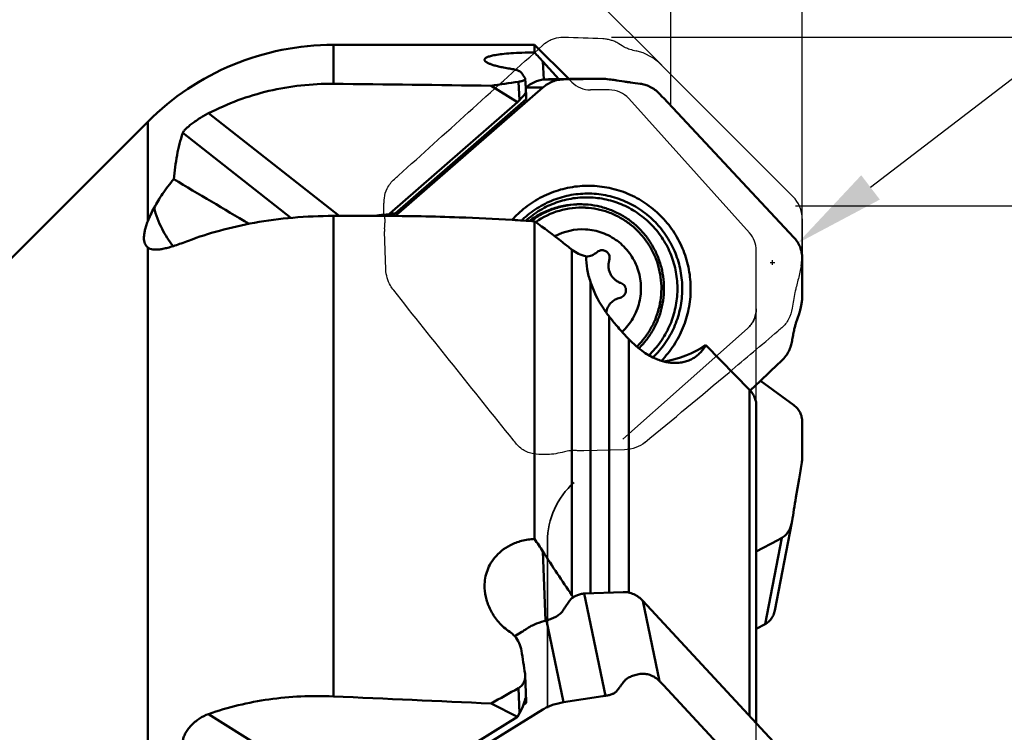
# Model space of a CAD drawing. Units: millimetres. Extents: x -27 to 112, y -118 to 168.
# Drawn here: x 34 to 71, y 82 to 109 of the extents above; entities that cross this region are included whole.
import ezdxf

# ---------------------------------------------------------------- set-up
doc = ezdxf.new("R2010")
doc.units = ezdxf.units.MM
doc.linetypes.add('HIDDEN', pattern=[9.525, 6.35, -3.175])
for name, color, linetype, lineweight in [('1', 4, 'Continuous', 50), ('2', 7, 'Continuous', 25), ('cut', 1, 'Continuous', 25), ('nocut', 7, 'Continuous', 25), ('sk3', 1, 'HIDDEN', 35)]:
    doc.layers.add(name, color=color, linetype=linetype, lineweight=lineweight)
doc.styles.add('simplex', font='txt.shx', dxfattribs={"height": 3.5})
doc.dimstyles.new('\\M+18352\\M+18373\\M+1815B - ISO-25', dxfattribs={"dimscale": 0, "dimtxt": 3.5, "dimasz": 3.5, "dimexe": 1.5, "dimexo": 0, "dimgap": 2.3, "dimtad": 1, "dimdsep": 46, "dimtxsty": 'simplex', "dimcen": 0.09, "dimclrd": 256, "dimclre": 256, "dimclrt": 256, "dimadec": 0, "dimazin": 0, "dimtfac": 1, "dimtofl": 0, "dimtmove": 0, "dimatfit": 3, "dimfxl": 1, "dimtolj": 1, "dimlwd": -1, "dimlwe": -1, "dimarcsym": 0})

# ---------------------------------------------------------------- blocks, each defined once
blk = doc.blocks.new('*D6')
at = {"layer": '2'}
for p, q in [((58.5, 105.398), (58.5, 129.801)), ((63.5, 99.44), (63.5, 129.801)), ((55, 128.301), (8.4, 128.301)), ((67, 128.301), (70.5, 128.301))]:
    blk.add_line(p, q, dxfattribs=at)
for points in [[(55, 128.885), (55, 127.718), (58.5, 128.301)], [(67, 128.885), (67, 127.718), (63.5, 128.301)]]:
    blk.add_solid(points, dxfattribs=at)
at = {"layer": 'Defpoints', "color": 0}
for p in [(58.5, 128.301), (58.5, 105.398), (63.5, 99.44)]:
    blk.add_point(p, dxfattribs=at)
at = {"layer": '2', "insert": (29.95, 132.351), "char_height": 3.5, "attachment_point": 5, "style": 'simplex'}
blk.add_mtext('\\A1;5 [.197"](MAX)', dxfattribs=at)
blk = doc.blocks.new('*D7')
at = {"layer": '2'}
for p, q in [((63.25, 101.6), (88.711, 101.6)), ((87.211, -101.6), (87.211, 98.1))]:
    blk.add_line(p, q, dxfattribs=at)
blk.add_solid([(86.627, 98.1), (87.794, 98.1), (87.211, 101.6)], dxfattribs=at)
at = {"layer": 'Defpoints', "color": 0}
for p in [(63.25, 101.6), (87.211, 101.6), (63.501, -101.6)]:
    blk.add_point(p, dxfattribs=at)
at = {"layer": '2', "insert": (81.411, -1.75), "char_height": 3.5, "attachment_point": 2, "rotation": 90, "style": 'simplex'}
blk.add_mtext('\\A1;%%c203.2 [%%C8.000"]', dxfattribs=at)
blk = doc.blocks.new('_None')
blk = doc.blocks.new('*D8')
at = {"layer": '2'}
for p, q in [((0, 86.5), (0, 142.219)), ((63.5, 99.374), (63.5, 142.219)), ((60, 140.719), (3.5, 140.719))]:
    blk.add_line(p, q, dxfattribs=at)
for points in [[(3.5, 141.302), (3.5, 140.135), (0, 140.719)], [(60, 141.302), (60, 140.135), (63.5, 140.719)]]:
    blk.add_solid(points, dxfattribs=at)
at = {"layer": 'Defpoints', "color": 0}
for p in [(0, 140.719), (63.5, 99.374), (0, 86.5)]:
    blk.add_point(p, dxfattribs=at)
at = {"layer": '2', "insert": (33.479, 146.519), "char_height": 3.5, "attachment_point": 2, "style": 'simplex'}
blk.add_mtext('\\A1;63.5 [2.500"]', dxfattribs=at)
blk = doc.blocks.new('*D12')
at = {"layer": '2'}
for p, q in [((56.242, 108.025), (100.909, 108.025)), ((99.409, -108.025), (99.409, 104.525))]:
    blk.add_line(p, q, dxfattribs=at)
blk.add_solid([(98.825, 104.525), (99.992, 104.525), (99.409, 108.025)], dxfattribs=at)
at = {"layer": 'Defpoints', "color": 0}
for p in [(56.242, 108.025), (99.409, 108.025), (64.75, -108.025)]:
    blk.add_point(p, dxfattribs=at)
at = {"layer": '2', "insert": (95.359, -1.75), "char_height": 3.5, "attachment_point": 5, "rotation": 90, "style": 'simplex'}
blk.add_mtext('\\A1;%%c216.05 [%%C8.506"]', dxfattribs=at)
blk = doc.blocks.new('*D15')
at = {"layer": '2'}
for p, q in [((63.5, 101.6), (63.5, 119.777)), ((58.148, 106.952), (50.647, 114.453))]:
    blk.add_line(p, q, dxfattribs=at)
blk.add_arc((63.5, 101.6), 16.677, 102.047, 122.953, dxfattribs=at)
for points in [[(60.081, 117.329), (59.958, 118.49), (63.5, 118.277)], [(54.062, 116.047), (54.796, 115.14), (51.708, 113.392)]]:
    blk.add_solid(points, dxfattribs=at)
at = {"layer": 'Defpoints', "color": 0}
for p in [(59.184, 117.708), (58.148, 106.952), (63.149, 101.951), (63.5, 101.103), (63.5, 99.765)]:
    blk.add_point(p, dxfattribs=at)
at = {"layer": '2', "insert": (53.856, 119.946), "char_height": 3.5, "attachment_point": 5, "rotation": 27.7288, "style": 'simplex'}
blk.add_mtext('\\A1;45%%d', dxfattribs=at)
blk = doc.blocks.new('*D20')
at = {"layer": '2'}
for p, q in [((103.578, 130.977), (66.103, 102.299)), ((62.281, 99.443), (62.461, 99.443)), ((62.371, 99.353), (62.371, 99.533))]:
    blk.add_line(p, q, dxfattribs=at)
blk.add_solid([(65.749, 102.763), (66.458, 101.836), (63.324, 100.172)], dxfattribs=at)
at = {"layer": 'Defpoints', "color": 0}
for p in [(63.324, 100.172), (62.371, 99.443)]:
    blk.add_point(p, dxfattribs=at)
at = {"layer": '2', "insert": (85.624, 122.338), "char_height": 3.5, "attachment_point": 5, "rotation": 37.425, "style": 'simplex'}
blk.add_mtext('\\A1;R1.2 [R.047"]', dxfattribs=at)

msp = doc.modelspace()

# ---------------------------------------------------------------- linework, layer by layer
at = {"layer": '1'}
for p, q in [((45.64343155, 107.73135046), (45.64343155, 106.24433197)), ((53.30515248, 107.73135046), (45.64343155, 107.73135046)), ((53.30515248, 107.43755945), (53.30515248, 107.73135046)), ((54.60644739, 106.43005555), (53.30515248, 107.73135046)), ((53.65863855, 106.4084679), (53.62267489, 107.09227918)), ((53.62267489, 107.09227918), (54.23262148, 106.42286461)), ((52.65836842, 105.54803987), (51.65152346, 106.17383686)), ((52.73271424, 105.62737388), (52.69601878, 106.32509953)), ((52.97003875, 106.09399495), (52.95180674, 106.44065753)), ((53.76008306, 106.41484852), (54.41263764, 106.41484852)), ((54.65443125, 106.43101702), (54.3781932, 106.42548775)), ((54.41263764, 106.41484852), (55.90519045, 106.43848674)), ((55.10263177, 106.43858233), (55.09071778, 106.43848674)), ((55.10247348, 106.43858232), (55.09071778, 106.43848674)), ((55.10263177, 106.43858233), (55.90519045, 106.43858233)), ((55.90519045, 106.43848674), (55.91737215, 106.43858232)), ((56.44288511, 106.37492859), (56.71660348, 106.33207586)), ((48.1249214, 101.31993857), (53.62471162, 106.10673191)), ((52.9884333, 105.74424197), (52.97004209, 106.09393155)), ((52.98451213, 106.10673191), (52.97004361, 106.09393163)), ((53.62471162, 106.10673191), (52.98451213, 106.10673191)), ((52.65836842, 105.54803987), (47.78921498, 101.31012708)), ((52.98757525, 105.65625377), (47.99325727, 101.30940287)), ((52.65836842, 105.54803987), (52.73271424, 105.62737388)), ((58.21212823, 105.70662484), (63.18578717, 100.39080213)), ((45.86056598, 101.21339978), (40.88507278, 105.1217543)), ((38.57236374, 104.80241827), (22.95237688, 89.18243141)), ((38.57236374, 101.00935166), (38.57236374, 104.80241827)), ((44.02567817, 101.13908908), (39.90589885, 104.37526235)), ((55.04783507, 101.6559202), (55.10667459, 101.65514835)), ((47.78921498, 101.31012708), (47.75193719, 101.27768201)), ((47.78921498, 101.31012708), (47.88456714, 101.30940287)), ((47.79984097, 101.31937551), (47.99325727, 101.30940287)), ((47.88456714, 101.30940287), (47.99325727, 101.30940287)), ((45.64343155, 101.21339978), (45.64343155, 82.91160817)), ((47.3640299, 101.21339978), (45.64343155, 101.21339978)), ((47.3913596, 101.23718644), (47.3640299, 101.21339978)), ((47.53645459, 101.21339978), (47.3640299, 101.21339978)), ((53.30515248, 88.90930559), (53.30515248, 101.01038805)), ((38.57236374, 73.3107178), (38.57236374, 100.01212545)), ((54.73098664, 86.76195431), (54.73098664, 99.92582625)), ((63.49999517, 99.60635813), (63.49547925, 98.07740492)), ((55.43809342, 98.68753496), (55.43809342, 86.83865667)), ((56.14992463, 86.86517885), (56.14992463, 97.38003187)), ((63.3852435, 97.48946367), (63.26318198, 97.13435644)), ((56.89337308, 96.52283339), (56.89337308, 86.86603727)), ((61.49367577, 94.58719858), (59.83625402, 96.29424343)), ((62.57478378, 95.56385485), (61.90938134, 94.93606882)), ((61.90938134, 94.93606882), (61.51528052, 94.56424723)), ((61.90938134, 94.93606882), (63.18578717, 93.99916633)), ((61.49367577, 82.16767566), (61.49367577, 94.58719858)), ((61.75022733, 94.02095914), (61.75022733, 85.48846987)), ((63.49999517, 93.36137037), (63.49547925, 91.92901196)), ((63.3852435, 91.19615848), (63.26318198, 90.49166238)), ((62.4546403, 86.18461802), (63.10620338, 89.53067531)), ((62.08388721, 85.6617843), (62.7240867, 88.94948464)), ((62.57478378, 88.86401138), (61.75022733, 88.43570837)), ((53.72402243, 85.79727603), (53.62267489, 88.43278248)), ((56.67731078, 86.88482878), (55.19552984, 86.82961897)), ((55.19552984, 86.82961897), (56.01000251, 82.93746802)), ((57.42896506, 86.55110069), (58.06916455, 83.4917555)), ((62.402624, 81.18745673), (57.42896506, 86.55110069)), ((53.76008306, 85.8070255), (54.41263764, 82.68863855)), ((61.75022733, 85.48846987), (62.08388721, 85.6617843)), ((52.82624374, 85.37043972), (52.55068783, 85.20008965)), ((61.75022733, 85.48846987), (61.75022733, 81.89100787)), ((52.98910297, 82.72476821), (52.95143378, 83.70434205)), ((58.21212823, 83.34393109), (63.18578717, 77.98028713)), ((52.73271424, 82.27226178), (52.69601878, 83.22651406)), ((54.41263764, 82.68863855), (55.90519045, 82.92327286)), ((52.65836842, 82.13560487), (51.65152346, 82.64225294)), ((52.98757525, 82.66956981), (52.88843571, 82.60828124)), ((46.15189004, 78.93971539), (40.88507278, 82.23916759)), ((52.65836842, 82.13560487), (47.75193719, 79.10242392)), ((48.1249214, 79.01819849), (53.62471162, 82.41819701)), ((52.65836842, 82.13560487), (52.73271424, 82.27226178))]:
    msp.add_line(p, q, dxfattribs=at)
for centre, radius, start, end in [((45.64343155, 97.73135046), 10, 90, 135), ((15.78426364, 72.61442179), 51.19050708, 42.339365865, 42.864396321), ((50.56886772, 309.77635999), 203.38654872, 270.8990303183, 271.0731832441), ((57.3062188, -35.70797046), 142.16372159, 90.8929422742, 91.0688032358), ((55.91741304, 105.69180455), 0.7467777, 82.877837048, 90.003197863), ((395.69770702, 700.9618977), 696.31469056, 239.2390890237, 239.5134501548), ((55.06557164, 98.51415498), 3.14125904, 89.250271823, 90.323360872), ((55.06545158, 98.51314255), 3.14227621, 86.9749357, 89.248324454), ((63.9198046, 83.21577335), 24.02580142, 131.102899182, 131.494354251), ((55.37067141, 98.45512941), 3.91206937, 132.161877789, 138.183362749), ((55.09215939, 98.50585407), 3.0261268, 87.002347626, 125.184003502), ((55.33990833, 98.45722087), 3.61204205, 132.159429605, 134.309492608), ((55.13194202, 98.49391162), 2.21061619, 86.988201372, 118.496396821), ((55.22901647, 100.34082594), 0.68240199, 273.435410423, 312.012337021), ((55.87825687, 99.6201527), 0.28758926, 89.291698852, 132.021552698), ((62.76800522, 98.0797261), 0.72747773, 351.260625445, 359.817184558), ((30.23961782, 96.89374058), 33.63175499, 350.246437242, 351.329724424), ((113.1847997, 81.89771375), 50.65593617, 170.232336021, 171.276245465), ((61.829837, 89.77811622), 1.30012787, 349.012950836, 351.267636604), ((41.01461395, 80.37568218), 14.9626223, 32.580350438, 34.773199091), ((104.53604311, 121.00218394), 60.43953156, 212.6071430369, 214.5079396936), ((55.70806329, 87.43407958), 1.1859305, 214.523853483, 218.749360509), ((51.75335839, 84.48935577), 1.06806796, 41.713587536, 55.222301876), ((51.75335839, 84.48935577), 1.06806796, 8.833036125, 41.713587536), ((52.37750093, 83.68218998), 0.57436024, 2.208270998, 8.6630095)]:
    msp.add_arc(centre, radius, start, end, dxfattribs=at)
for centre, major_axis, ratio, start_param, end_param in [((45.60528754, 0), (5.73558428, 107.72967322), 0.1048104173, -0.1482069274, -0.1350398228), ((130.37993468, 0), (-1540.11376114, 23.76691102), 0.068226784, -1.5186026273, -1.5146960518), ((231.72386595, 0), (-216.05761058, 85.93991951), 0.3006809447, -0.4855326372, -0.4770353873), ((52.5024, 105.46554058), (0.47466508, 0.47171459), 0.0780963498, -1.1433068206, -0.3314022065), ((52.48659044, 105.76614292), (-0.15464208, 0.58433332), 0.8188079914, 4.4623548935, 4.7239748818), ((52.48659044, 105.76614292), (-0.15464208, 0.58433332), 0.8188079914, 4.3141490195, 4.4623548935), ((47.79651743, 99.21918105), (-3.42041372, -0.38693786), 0.5965611498, -1.6251763828, -1.5197171556), ((47.79651743, 99.21918105), (-3.42041372, -0.38693786), 0.5965611498, -1.5197171556, -1.4752605584), ((58.09995763, 98.61925944), (-3.08377245, -1.48275598), 0.843526744, 1.2240910603, 1.7343946205), ((45.60528754, 0), (-0.79300165, 107.73131028), 0.1173250776, -0.6808674209, -0.6677003164), ((130.37993468, 0), (-1540.11002861, 73.4375675), 0.0511797068, -1.5172150833, -1.5133085078), ((231.72386595, 0), (-216.88326055, 37.88035296), 0.465005847, -0.5235282227, -0.5150309728), ((52.5024, 82.36937362), (0.42359336, 0.76253782), 0.2850100144, -1.5398960519, -1.0991708209), ((52.5024, 82.36937362), (0.42359336, 0.76253782), 0.2850100144, -1.0991708209, -0.7279914378), ((52.48659044, 82.78049577), (-0.44793526, 0.27239753), 0.8386613505, 3.6485851973, 3.937410353), ((52.48659044, 82.78049577), (-0.44793526, 0.27239753), 0.8386613505, 3.5275844907, 3.6485851973)]:
    msp.add_ellipse(centre, major_axis=major_axis, ratio=ratio, start_param=start_param, end_param=end_param, dxfattribs=at)
for points, knots in [([(51.40211931, 107.15936471), (51.40166908, 107.16799897), (51.40545423, 107.1870989), (51.42448683, 107.21286488), (51.45544441, 107.23692823), (51.49897158, 107.26003268), (51.55588651, 107.28232574), (51.6270714, 107.30378395), (51.71345393, 107.32432594), (51.86162105, 107.35245727), (52.09356246, 107.38298562), (52.43114723, 107.41131088), (52.84372358, 107.43102355), (53.14422818, 107.43662838), (53.30515248, 107.43755945)], [0, 0, 0, 0, 0.0131764394, 0.0284558087, 0.0478341241, 0.0725206306, 0.103314815, 0.1408557419, 0.1857397435, 0.2385732417, 0.370633978, 0.5420186974, 0.7547481559, 1, 1, 1, 1]), ([(52.36255814, 106.82451002), (52.28380021, 106.83609178), (52.13886878, 106.86004844), (51.94013244, 106.90151638), (51.77616187, 106.94404144), (51.64417423, 106.98681071), (51.5538153, 107.02417233), (51.49673172, 107.05451275), (51.46380613, 107.0755599), (51.43775642, 107.0964075), (51.41850592, 107.11713681), (51.40605576, 107.13790891), (51.40247711, 107.15250307), (51.40211931, 107.15936471)], [0, 0, 0, 0, 0.2284051237, 0.4213491842, 0.5823285951, 0.7141880646, 0.8192107875, 0.8623219646, 0.8995243888, 0.9311795251, 0.9578154972, 0.9802855928, 1, 1, 1, 1]), ([(52.80878548, 106.66796656), (52.803214, 106.67604296), (52.78806743, 106.69209183), (52.75835119, 106.71336851), (52.71925074, 106.73411582), (52.67020564, 106.75425454), (52.61049084, 106.7737023), (52.50749345, 106.80053925), (52.42309044, 106.81560844), (52.36255814, 106.82451002)], [0, 0, 0, 0, 0.0611837643, 0.1360488639, 0.2271512585, 0.336566266, 0.4662919175, 0.618473828, 1, 1, 1, 1]), ([(40.88507278, 105.1217543), (41.24867316, 105.30987231), (42.00119401, 105.64197224), (43.18365279, 105.9983482), (44.40422069, 106.20865599), (45.23050424, 106.24912179), (45.64343155, 106.24433197)], [0, 0, 0, 0, 0.248867655, 0.4985445199, 0.7489602224, 1, 1, 1, 1]), ([(52.69601878, 106.32509953), (52.71885413, 106.32830278), (52.76027023, 106.33526045), (52.81609116, 106.34845778), (52.86053756, 106.36262922), (52.89507713, 106.37737364), (52.92091937, 106.39247062), (52.93898079, 106.40788294), (52.94988143, 106.42385806), (52.95208262, 106.43539578), (52.95180966, 106.44060812)], [0, 0, 0, 0, 0.2342245777, 0.4262592369, 0.5821846509, 0.7075288293, 0.8070185361, 0.8851049249, 0.9469822866, 1, 1, 1, 1]), ([(52.95180966, 106.44060812), (52.95172453, 106.44223365), (52.95088499, 106.44903465), (52.94806856, 106.4554984), (52.94530849, 106.45991176)], [0, 0, 0, 0, 0.238216054, 1, 1, 1, 1]), ([(53.76008353, 106.41484519), (53.6970892, 106.41382543), (53.56679622, 106.40046356), (53.36977792, 106.34584316), (53.16951051, 106.25064691), (53.04452298, 106.15982471), (52.98451434, 106.10672937)], [0, 0, 0, 0, 0.2221276393, 0.4592642984, 0.7175010075, 1, 1, 1, 1]), ([(53.62471162, 106.10673191), (53.67873997, 106.15375599), (53.79557651, 106.23933555), (53.99019699, 106.33635689), (54.19814258, 106.3980464), (54.34163603, 106.41372404), (54.41263764, 106.41484852)], [0, 0, 0, 0, 0.249187427, 0.5010718454, 0.7529548919, 1, 1, 1, 1]), ([(56.01000251, 106.43282016), (56.09843029, 106.42170842), (56.21962112, 106.40622579), (56.36387567, 106.38661112), (56.41975502, 106.3785275), (56.44288509, 106.3749286)], [0, 0, 0, 0, 0.6121857115, 0.8392082663, 1, 1, 1, 1]), ([(56.71660348, 106.33207586), (56.74963036, 106.32690525), (56.82894539, 106.31542545), (57.0333041, 106.28745539), (57.20473439, 106.26543485), (57.32986536, 106.24962008)], [0, 0, 0, 0, 0.1620695328, 0.3885208474, 1, 1, 1, 1]), ([(57.32986454, 106.24961681), (57.39241203, 106.24171164), (57.52057003, 106.21432793), (57.71077949, 106.13908905), (57.90004203, 106.0234865), (58.0149696, 105.92024011), (58.06916209, 105.86125529)], [0, 0, 0, 0, 0.2222038094, 0.4594416295, 0.7176851027, 1, 1, 1, 1]), ([(58.06916455, 105.86125759), (58.08109605, 105.84827094), (58.12859496, 105.79658328), (58.17621669, 105.74500693), (58.21212823, 105.70662484)], [0, 0, 0, 0, 0.2512257674, 1, 1, 1, 1]), ([(39.90589885, 104.37526235), (39.90873416, 104.38402781), (39.91842996, 104.40339196), (39.93921248, 104.43377615), (39.96832809, 104.46927585), (40.02160155, 104.52666914), (40.10713057, 104.60644638), (40.23012723, 104.70776452), (40.37478025, 104.8147527), (40.53555782, 104.92233499), (40.70676196, 105.02604148), (40.82515327, 105.0907534), (40.88507278, 105.1217543)], [0, 0, 0, 0, 0.0222280452, 0.0517997071, 0.0887648602, 0.1328715396, 0.240673086, 0.3706296476, 0.51720006, 0.674589412, 0.8372237668, 1, 1, 1, 1]), ([(39.56286838, 102.612397), (39.59007853, 102.91940936), (39.67036399, 103.51468982), (39.81622815, 104.09804149), (39.90589885, 104.37526235)], [0, 0, 0, 0, 0.5140541077, 1, 1, 1, 1]), ([(38.81129934, 101.52181073), (38.91020568, 101.70394264), (39.14307604, 102.08068891), (39.41182275, 102.43264733), (39.56286838, 102.612397)], [0, 0, 0, 0, 0.4688582481, 1, 1, 1, 1]), ([(58.13527182, 95.6953587), (58.22290268, 95.78509075), (58.38967312, 95.97317157), (58.6115582, 96.27796377), (58.80331121, 96.60284363), (59.01627233, 97.05835794), (59.19915084, 97.66322086), (59.26334753, 98.29196943), (59.24236271, 98.79476205), (59.19064567, 99.16892819), (59.10338208, 99.53636337), (58.94097322, 100.01226576), (58.6535792, 100.57442603), (58.18689279, 101.16976045), (57.61558935, 101.66444923), (57.06915386, 101.97772876), (56.60310355, 102.16153695), (56.24176258, 102.26508989), (55.87219216, 102.33321743), (55.37347744, 102.37602567), (54.74571296, 102.33866172), (54.13682438, 102.18100082), (53.67516356, 101.98677796), (53.34407325, 101.80815766), (53.03164874, 101.59840379), (52.83767695, 101.43906637), (52.74478271, 101.35495618)], [0, 0, 0, 0, 0.0312781779, 0.0625722488, 0.0938814126, 0.1252042423, 0.1878103761, 0.2504418598, 0.2817953982, 0.3131459891, 0.3444905869, 0.3758263663, 0.4383898163, 0.5008936108, 0.5633318296, 0.6257081425, 0.6569131848, 0.6881081959, 0.7192958765, 0.7504791996, 0.8127723518, 0.8750856533, 0.9062933669, 0.9375139804, 0.9687488199, 1, 1, 1, 1]), ([(57.81669092, 95.82179289), (57.90115458, 95.90293655), (58.06233313, 96.07360313), (58.27808649, 96.3518176), (58.46598062, 96.64983142), (58.67682527, 97.06943005), (58.86271373, 97.62960452), (58.93720592, 98.2152167), (58.92855105, 98.68514566), (58.88805418, 99.03562005), (58.81388138, 99.38048336), (58.67125881, 99.82799672), (58.41274886, 100.35812051), (57.98626775, 100.92154813), (57.45956573, 101.39159359), (56.95295977, 101.69085151), (56.51965687, 101.86753283), (56.18318741, 101.96779881), (55.83862093, 102.03471458), (55.37318216, 102.07866541), (54.78656826, 102.04788297), (54.21708934, 101.9034629), (53.78527641, 101.7235733), (53.475623, 101.55751611), (53.18352624, 101.36204409), (53.00228134, 101.21331222), (52.91552063, 101.13475557)], [0, 0, 0, 0, 0.0312740886, 0.0625632563, 0.0938683159, 0.1251876777, 0.1877877026, 0.2504164664, 0.281770614, 0.3131225366, 0.3444690899, 0.3758073304, 0.4383752057, 0.5008838527, 0.5633263795, 0.6257057801, 0.6569125457, 0.6881088882, 0.7192975272, 0.7504814747, 0.8127735865, 0.8750852942, 0.9062929447, 0.937513577, 0.968748528, 1, 1, 1, 1]), ([(57.65681429, 95.90627704), (57.73872376, 95.98366871), (57.89513939, 96.1465929), (58.1048537, 96.41260163), (58.28785887, 96.69791264), (58.49377226, 97.10007344), (58.67653892, 97.63773814), (58.75207459, 98.20069092), (58.74671135, 98.65288189), (58.70989092, 98.99033935), (58.64056814, 99.32259223), (58.5059083, 99.75399111), (58.26006301, 100.2654799), (57.8525656, 100.80976748), (57.34798585, 101.26451483), (56.86182447, 101.55464511), (56.44562543, 101.7263883), (56.12226985, 101.82415219), (55.79098372, 101.88979153), (55.34331027, 101.93368477), (54.77878869, 101.90591967), (54.23045279, 101.76853639), (53.81454005, 101.596522), (53.51622903, 101.43745345), (53.23478143, 101.24998588), (53.0601163, 101.10722303), (52.97649938, 101.03179433)], [0, 0, 0, 0, 0.0312727462, 0.0625605963, 0.0938645381, 0.1251829242, 0.1877812897, 0.2504092961, 0.2817635591, 0.3131158072, 0.3444628738, 0.3758017869, 0.4383710504, 0.5008812943, 0.5633253392, 0.6257059406, 0.6569132892, 0.6881100869, 0.7192990505, 0.7504831952, 0.8127750481, 0.8750861473, 0.9062935698, 0.9375139425, 0.9687486287, 1, 1, 1, 1]), ([(53.11459884, 101.02329258), (53.25265164, 101.127026), (53.5461133, 101.31212448), (54.02507157, 101.51375448), (54.53011608, 101.63422743), (54.87562933, 101.65816788), (55.04783502, 101.65591609)], [0, 0, 0, 0, 0.2503956481, 0.5004610222, 0.7502741948, 1, 1, 1, 1]), ([(55.04784337, 101.65536399), (54.88014165, 101.65441765), (54.54420108, 101.62552686), (54.05395803, 101.50223963), (53.58920415, 101.30224602), (53.30414725, 101.12102477), (53.16985126, 101.01981912)], [0, 0, 0, 0, 0.249714734, 0.4995374277, 0.7496059227, 1, 1, 1, 1]), ([(57.2783769, 96.16488195), (57.38790286, 96.27269277), (57.59174921, 96.5046776), (57.84416859, 96.89294193), (58.03851015, 97.31390468), (58.17064228, 97.75867851), (58.2378448, 98.2179989), (58.23871547, 98.68227371), (58.17323698, 99.14181718), (58.04276663, 99.5870375), (57.85001366, 100.00863614), (57.59898553, 100.39779891), (57.29490905, 100.74637952), (56.94412103, 101.04706823), (56.55395673, 101.29355404), (56.13254281, 101.48064457), (55.68883302, 101.60440798), (55.38401351, 101.64296835), (55.23127832, 101.65104014)], [0, 0, 0, 0, 0.0624764949, 0.125026989, 0.1876420541, 0.2503069029, 0.3130026113, 0.375707716, 0.4383999706, 0.5010581878, 0.5636639797, 0.6262033321, 0.6886677137, 0.7510548794, 0.813368798, 0.8756205114, 0.9378230135, 1, 1, 1, 1]), ([(38.57236374, 101.00935166), (38.60435477, 101.09308238), (38.67869297, 101.26658479), (38.76408192, 101.43486182), (38.81129934, 101.52181073)], [0, 0, 0, 0, 0.4753193932, 1, 1, 1, 1]), ([(38.81129934, 101.52181073), (38.8886651, 101.24781598), (39.08104035, 100.73241057), (39.37475008, 100.26503353), (39.54056967, 100.06212233)], [0, 0, 0, 0, 0.5207222457, 1, 1, 1, 1]), ([(57.19668522, 96.23226383), (57.30334912, 96.33533693), (57.50210489, 96.5574979), (57.74888516, 96.93026164), (57.93966237, 97.33522824), (58.07033311, 97.76377514), (58.13817377, 98.20689302), (58.14175128, 98.65523943), (58.08099145, 99.09937014), (57.95717026, 99.5299265), (57.77289172, 99.93783414), (57.53203202, 100.31449212), (57.23966149, 100.65195441), (56.90193463, 100.94309535), (56.52597866, 101.18176772), (56.1196892, 101.36291791), (55.69176399, 101.48272226), (55.39773344, 101.52001389), (55.2504087, 101.52779975)], [0, 0, 0, 0, 0.0624681834, 0.1250213629, 0.1876490645, 0.2503346025, 0.3130564894, 0.3757902236, 0.4385103188, 0.501192414, 0.5638152974, 0.6263626809, 0.6888245605, 0.7511981386, 0.8134877742, 0.8757059259, 0.9378678317, 1, 1, 1, 1]), ([(38.57236374, 100.01212545), (38.5475644, 100.03091163), (38.50254203, 100.07699186), (38.45640951, 100.16544691), (38.43081015, 100.27047007), (38.42428066, 100.39089576), (38.43578902, 100.52618155), (38.46473055, 100.67576371), (38.51054567, 100.83904912), (38.55012104, 100.95113544), (38.57236374, 101.00935166)], [0, 0, 0, 0, 0.0881701992, 0.1794191065, 0.2794975443, 0.3922231868, 0.5197919081, 0.6633562054, 0.8233830099, 1, 1, 1, 1]), ([(45.64343155, 101.21339978), (45.12891371, 101.21339978), (44.12089092, 101.16973615), (42.66762771, 100.97893953), (41.33578401, 100.68156403), (40.50646006, 100.41380347), (40.12003708, 100.26667761)], [0, 0, 0, 0, 0.2740627519, 0.5366299003, 0.779754052, 1, 1, 1, 1]), ([(52.45506862, 101.06338974), (51.7819018, 101.10245778), (50.14314928, 101.18056362), (48.50261513, 101.21339978), (47.53645459, 101.21339978)], [0.14753462711, 0.14753462711, 0.14753462711, 0.14753462711, 0.4979291664, 1, 1, 1, 1]), ([(54.73098664, 99.92582625), (54.61065702, 100.02186981), (54.14187148, 100.39182223), (53.66467004, 100.75117321), (53.30515248, 101.01038805)], [0, 0, 0, 0, 0.2578107114, 1, 1, 1, 1]), ([(56.63887762, 96.79839966), (56.71902953, 96.87281851), (56.86873582, 97.03378735), (57.05564171, 97.30535614), (57.20130898, 97.60161038), (57.30255134, 97.91613439), (57.35722187, 98.24220157), (57.36414646, 98.57281907), (57.32317816, 98.90090294), (57.23519232, 99.21942144), (57.10207047, 99.52154631), (56.92666057, 99.80079787), (56.71271783, 100.05118303), (56.46482379, 100.26732574), (56.18829875, 100.44457878), (55.88905002, 100.57913495), (55.5735942, 100.66808891), (55.35674299, 100.69573232), (55.24809133, 100.70147437)], [0, 0, 0, 0, 0.0624571118, 0.1250008257, 0.1876213248, 0.2503023039, 0.3130223447, 0.3757567372, 0.4384795637, 0.5011658802, 0.563793821, 0.6263464467, 0.6888132164, 0.7511908297, 0.813483799, 0.8757033066, 0.9378683289, 1, 1, 1, 1]), ([(40.12003708, 100.26667761), (40.02956264, 100.23223056), (39.85798507, 100.16832908), (39.61333536, 100.08387219), (39.39571626, 100.01729819), (39.20428126, 99.96905315), (39.03762411, 99.93914331), (38.89400625, 99.92733952), (38.77170112, 99.93324553), (38.69849637, 99.95012173), (38.66625495, 99.96184631)], [0, 0, 0, 0, 0.1926874068, 0.3643918462, 0.5150687041, 0.6455122912, 0.7571059928, 0.8517228969, 0.9317165196, 1, 1, 1, 1]), ([(63.18578717, 100.39080213), (63.23454981, 100.33868485), (63.32355824, 100.22500791), (63.42404809, 100.03240304), (63.48642219, 99.82348056), (63.50020806, 99.67843667), (63.49999517, 99.60635813)], [0, 0, 0, 0, 0.2477427284, 0.4980359131, 0.749804752, 1, 1, 1, 1]), ([(38.66625495, 99.96184631), (38.65751097, 99.96502606), (38.62449543, 99.97828089), (38.59330529, 99.99626165), (38.57236374, 100.01212545)], [0, 0, 0, 0, 0.2615298561, 1, 1, 1, 1]), ([(55.26892776, 99.67494554), (55.16852239, 99.6976696), (54.97836779, 99.76192166), (54.80612579, 99.86585239), (54.73098664, 99.92582625)], [0, 0, 0, 0, 0.5170920392, 1, 1, 1, 1]), ([(56.15348261, 99.52706223), (56.16030618, 99.54866098), (56.1689742, 99.59361798), (56.16617371, 99.66208604), (56.14778852, 99.7280861), (56.11478406, 99.78800467), (56.06894935, 99.83860765), (56.01274291, 99.87714262), (55.94925724, 99.90151091), (55.90424973, 99.90742649), (55.88181201, 99.90771999)], [0, 0, 0, 0, 0.1254836486, 0.2509927344, 0.3764149974, 0.50163098, 0.6265778951, 0.7512462096, 0.8756871988, 1, 1, 1, 1]), ([(55.43809342, 98.68753496), (55.38349612, 98.85108853), (55.30169007, 99.17740695), (55.27043433, 99.51244043), (55.26892776, 99.67494554)], [0, 0, 0, 0, 0.5147992422, 1, 1, 1, 1]), ([(56.15348261, 99.52706223), (56.13995219, 99.48423419), (56.12113848, 99.39570606), (56.11895585, 99.26016614), (56.14279526, 99.12671789), (56.19179106, 99.00046955), (56.26407873, 98.88618423), (56.35695408, 98.78819865), (56.46683649, 98.7102436), (56.54886984, 98.67353556), (56.59113414, 98.6594106)], [0, 0, 0, 0, 0.1253429254, 0.2507241251, 0.3760679027, 0.5012808365, 0.6262995824, 0.7510896821, 0.8756403862, 1, 1, 1, 1]), ([(56.14992463, 97.38003187), (56.06661711, 97.48709593), (55.77762862, 97.89228095), (55.55269581, 98.34422809), (55.43809342, 98.68753496)], [0, 0, 0, 0, 0.2726299034, 1, 1, 1, 1]), ([(56.56184036, 98.09692023), (56.59242314, 98.10366434), (56.6518839, 98.1274931), (56.72459406, 98.18992451), (56.77375256, 98.27256096), (56.7941278, 98.36667557), (56.78363317, 98.46241556), (56.7433293, 98.54976645), (56.67751413, 98.61950818), (56.6208542, 98.649478), (56.59113414, 98.6594106)], [0, 0, 0, 0, 0.1244524113, 0.2492422236, 0.3744215648, 0.4998608161, 0.6253306096, 0.7505891943, 0.8754746968, 1, 1, 1, 1]), ([(56.56184036, 98.09692023), (56.49582465, 98.08236247), (56.36721018, 98.03302146), (56.20494541, 97.90572117), (56.08647371, 97.73630519), (56.04362394, 97.6047088), (56.03219173, 97.53756048)], [0, 0, 0, 0, 0.2490434667, 0.4986979208, 0.7490675558, 1, 1, 1, 1]), ([(63.48703672, 97.96919306), (63.4793122, 97.91909727), (63.46372491, 97.82431569), (63.43833326, 97.69252081), (63.41320789, 97.58239665), (63.39468988, 97.51733246), (63.3852435, 97.48946369)], [0, 0, 0, 0, 0.3097864616, 0.5869919984, 0.8201571336, 1, 1, 1, 1]), ([(56.89337308, 96.52283339), (56.84655624, 96.57301295), (56.75851983, 96.66708068), (56.60546291, 96.83437044), (56.40085923, 97.06694494), (56.24303834, 97.26036523), (56.14992463, 97.38003187)], [0, 0, 0, 0, 0.1813820217, 0.3405120983, 0.5992580624, 1, 1, 1, 1]), ([(63.26318198, 97.13435645), (63.24946851, 97.09446053), (63.2229939, 97.00162197), (63.18635406, 96.84492045), (63.14932912, 96.65742162), (63.12630977, 96.52252376), (63.11489751, 96.45107106)], [0, 0, 0, 0, 0.1808506521, 0.4134022416, 0.6898084473, 1, 1, 1, 1]), ([(58.13527817, 95.69537922), (58.06742334, 95.71638012), (57.83222982, 95.80263007), (57.39147937, 96.04985851), (57.06546372, 96.33838194), (56.89337308, 96.52283339)], [0.25449098628, 0.25449098628, 0.25449098628, 0.25449098628, 0.3598102913, 0.6253969578, 1, 1, 1, 1]), ([(63.11489416, 96.45107179), (63.10453418, 96.38620777), (63.0739323, 96.25483722), (62.99709566, 96.06114705), (62.88307742, 95.87119815), (62.78175218, 95.75656325), (62.72408435, 95.703101)], [0, 0, 0, 0, 0.2295107192, 0.4694416377, 0.7252380445, 1, 1, 1, 1]), ([(59.83625402, 96.29424343), (59.78088087, 96.19836522), (59.682153, 96.06236191), (59.52044092, 95.90872906), (59.38250327, 95.80806113), (59.22677113, 95.72425196), (59.05145611, 95.65996472), (58.85425289, 95.61888571), (58.71462861, 95.61093489), (58.64160649, 95.61189605)], [0, 0, 0, 0, 0.2298503294, 0.3449654656, 0.462106806, 0.583257841, 0.7109342569, 0.8483952222, 1, 1, 1, 1]), ([(58.64160649, 95.61189605), (58.53347978, 95.61331927), (58.39428889, 95.6296455), (58.25849555, 95.66121412), (58.22841316, 95.66896417)], [0, 0, 0, 0, 0.160577696, 0.20663821339, 0.20663821339, 0.20663821339, 0.20663821339]), ([(62.7240867, 95.70309859), (62.71147922, 95.69141056), (62.66157882, 95.64513882), (62.61177819, 95.5987579), (62.57478378, 95.56385485)], [0, 0, 0, 0, 0.2526257459, 1, 1, 1, 1]), ([(61.75022733, 94.02095914), (61.75022733, 94.06795852), (61.73899557, 94.1660529), (61.69005482, 94.3120131), (61.60815204, 94.45637813), (61.53484457, 94.54479664), (61.49367577, 94.58719858)], [0, 0, 0, 0, 0.2216320643, 0.461368189, 0.721306402, 1, 1, 1, 1]), ([(63.18578717, 93.99916633), (63.23380792, 93.96391832), (63.32311994, 93.88321942), (63.42540936, 93.73170328), (63.48779701, 93.55393415), (63.50020044, 93.42647792), (63.49999517, 93.36137037)], [0, 0, 0, 0, 0.2421195562, 0.484533121, 0.735365669, 1, 1, 1, 1]), ([(63.49547925, 91.92901196), (63.49544843, 91.92035611), (63.49461936, 91.88516552), (63.49103984, 91.85005664), (63.48703672, 91.82382145)], [0, 0, 0, 0, 0.2459430522, 1, 1, 1, 1]), ([(63.10613389, 89.5303286), (63.09470308, 89.47157814), (63.06377668, 89.35731495), (62.98671392, 89.1973309), (62.87460394, 89.05595483), (62.77750632, 88.9815216), (62.72408435, 88.94948648)], [0, 0, 0, 0, 0.2507644628, 0.4933817027, 0.7390178595, 1, 1, 1, 1]), ([(51.40339731, 87.03998953), (51.39953837, 87.14038157), (51.40834543, 87.34309642), (51.47473554, 87.64370579), (51.59901242, 87.93680613), (51.78810114, 88.21669488), (52.05082968, 88.47443897), (52.39566127, 88.69502758), (52.82201728, 88.85494399), (53.13910701, 88.90195453), (53.30515248, 88.90930559)], [0, 0, 0, 0, 0.1015308245, 0.20392171, 0.3095382954, 0.4213584043, 0.543090133, 0.6789369251, 0.8320305729, 1, 1, 1, 1]), ([(62.7240867, 88.94948464), (62.71149532, 88.94193407), (62.66229082, 88.91248631), (62.61264795, 88.88367933), (62.57478378, 88.86401138)], [0, 0, 0, 0, 0.2560056086, 1, 1, 1, 1]), ([(52.36255814, 85.36660777), (52.20748521, 85.47404412), (51.93698348, 85.7153093), (51.63980232, 86.14099353), (51.4584869, 86.58501138), (51.40913748, 86.89065671), (51.40339731, 87.03998953)], [0, 0, 0, 0, 0.2839035997, 0.5390161927, 0.7751040487, 1, 1, 1, 1]), ([(55.09071778, 86.81542381), (55.04218669, 86.80390202), (54.95048489, 86.7771691), (54.82661704, 86.72176125), (54.72602348, 86.65535479), (54.67427166, 86.60049309), (54.65443127, 86.57228868)], [0, 0, 0, 0, 0.293916903, 0.561208734, 0.7968052679, 1, 1, 1, 1]), ([(55.19552984, 86.82961897), (55.18665975, 86.82927131), (55.15143798, 86.82707263), (55.1164137, 86.8215243), (55.09071778, 86.81542381)], [0, 0, 0, 0, 0.2515625017, 1, 1, 1, 1]), ([(57.42896506, 86.55110069), (57.38047483, 86.60339305), (57.27415419, 86.69941194), (57.09016805, 86.80911248), (56.88805465, 86.87577034), (56.74691378, 86.88742212), (56.67731078, 86.88482878)], [0, 0, 0, 0, 0.2525744159, 0.5039893226, 0.7533170012, 1, 1, 1, 1]), ([(54.65443125, 86.57228868), (54.64857676, 86.56396615), (54.63725036, 86.54706797), (54.61443942, 86.51332647), (54.58528831, 86.47157776), (54.55088545, 86.42106194), (54.51630998, 86.37069176), (54.48174872, 86.32031153), (54.44731786, 86.26982122), (54.41824866, 86.22801797), (54.39539219, 86.19430718), (54.38402618, 86.17743048), (54.3781932, 86.16909112)], [0, 0, 0, 0, 0.06245785, 0.1248534677, 0.2500001472, 0.3749908898, 0.5000003458, 0.6250081649, 0.7500005421, 0.87511512, 0.9375333563, 1, 1, 1, 1]), ([(54.37819321, 86.16909112), (54.3500983, 86.12808376), (54.27595168, 86.04913264), (54.13411817, 85.95082369), (53.95884565, 85.86749722), (53.82901659, 85.82537633), (53.76008306, 85.8070255)], [0, 0, 0, 0, 0.2044874537, 0.4400160407, 0.7065492548, 1, 1, 1, 1]), ([(62.08388721, 85.6617843), (62.13024099, 85.68586205), (62.21888296, 85.74458332), (62.32905849, 85.8642659), (62.41076981, 86.0135558), (62.44313627, 86.1255367), (62.45456909, 86.18425531)], [0, 0, 0, 0, 0.2364510284, 0.4764843879, 0.7292041499, 1, 1, 1, 1]), ([(53.76008353, 85.80702219), (53.63061977, 85.77255759), (53.43259316, 85.71160359), (53.17438632, 85.59693128), (53.04626032, 85.52123902), (52.98451434, 85.47753982)], [0, 0, 0, 0, 0.4747754391, 0.7319270192, 1, 1, 1, 1]), ([(52.98451213, 85.4775422), (52.97130897, 85.46819795), (52.91928449, 85.43144373), (52.86667145, 85.39543234), (52.82624374, 85.37043972)], [0, 0, 0, 0, 0.2539104932, 1, 1, 1, 1]), ([(52.69601878, 83.22651406), (52.74332928, 83.25268021), (52.82417728, 83.31847916), (52.90453594, 83.44282125), (52.94649852, 83.57290519), (52.95309354, 83.66119056), (52.95143464, 83.70432127)], [0, 0, 0, 0, 0.285433432, 0.5373445868, 0.7721224395, 1, 1, 1, 1]), ([(56.71660348, 83.48513266), (56.74442684, 83.52185132), (56.81856144, 83.59076487), (56.95979746, 83.67018082), (57.13394638, 83.73094361), (57.26190708, 83.75662813), (57.32986536, 83.76644183)], [0, 0, 0, 0, 0.2005129852, 0.433600403, 0.7011501721, 1, 1, 1, 1]), ([(57.32986454, 83.7664394), (57.39091746, 83.77525582), (57.51822722, 83.77781151), (57.71056677, 83.73399104), (57.90086709, 83.63985926), (58.01520412, 83.54627372), (58.06916209, 83.49175368)], [0, 0, 0, 0, 0.2266383974, 0.4624001583, 0.7181760045, 1, 1, 1, 1]), ([(56.44288511, 83.12390467), (56.44868827, 83.13134538), (56.45990929, 83.14651189), (56.48250823, 83.17677237), (56.51140012, 83.21411888), (56.54548571, 83.25939643), (56.57974657, 83.30451665), (56.61399309, 83.34964803), (56.64810718, 83.39489831), (56.67691645, 83.43230596), (56.69956137, 83.46253218), (56.71082207, 83.47767347), (56.71660348, 83.48513266)], [0, 0, 0, 0, 0.0624606312, 0.1248636836, 0.2500004297, 0.3749917218, 0.500000438, 0.6250076294, 0.7500004434, 0.8751071897, 0.937531196, 1, 1, 1, 1]), ([(58.06916455, 83.4917555), (58.08111194, 83.47968364), (58.12931331, 83.43094422), (58.17706621, 83.38174233), (58.21212823, 83.34393109)], [0, 0, 0, 0, 0.2477657181, 1, 1, 1, 1]), ([(40.88507278, 82.23916759), (41.62993814, 82.50201579), (42.8053489, 82.78060591), (44.40969098, 82.92955973), (45.23138548, 82.93003965), (45.64343155, 82.91160817)], [0, 0, 0, 0, 0.4905938716, 0.7438232391, 1, 1, 1, 1]), ([(55.90519045, 82.92327286), (55.91408885, 82.92468924), (55.94894672, 82.92999239), (55.98393007, 82.93444112), (56.01000251, 82.93746802)], [0, 0, 0, 0, 0.255557035, 1, 1, 1, 1]), ([(56.01000251, 82.93746802), (56.05784919, 82.9430228), (56.14817672, 82.95822599), (56.27124832, 82.9977566), (56.37143261, 83.05081431), (56.42322769, 83.0987003), (56.44288509, 83.12390468)], [0, 0, 0, 0, 0.2996947452, 0.5681259651, 0.8011267932, 1, 1, 1, 1]), ([(53.62471162, 82.41819701), (53.68036996, 82.45260528), (53.80041122, 82.51548111), (53.99393725, 82.59076782), (54.19987466, 82.64948513), (54.34153588, 82.67746112), (54.41263764, 82.68863855)], [0, 0, 0, 0, 0.2342760784, 0.4836517047, 0.7423102501, 1, 1, 1, 1]), ([(39.90589885, 81.19723014), (39.91102516, 81.24641196), (39.93536874, 81.34992553), (40.00258908, 81.5032251), (40.10012934, 81.65817233), (40.22410887, 81.80773071), (40.36975887, 81.94561652), (40.58278026, 82.10471043), (40.76184999, 82.19568471), (40.88507278, 82.23916759)], [0, 0, 0, 0, 0.0994006358, 0.2118518867, 0.3351977548, 0.4662258139, 0.6013918618, 0.73732808, 1, 1, 1, 1])]:
    msp.add_open_spline(points, degree=3, knots=knots, dxfattribs=at)
for points in [[(53.30515248, 101.01038805), (53.02187171, 101.02925577), (52.73850745, 101.04694003), (52.45506862, 101.06338974)], [(58.22841316, 95.66896417), (58.19716024, 95.67701579), (58.16610863, 95.68583727), (58.13527817, 95.69537922)]]:
    msp.add_open_spline(points, degree=3, dxfattribs=at)
at = {"layer": 'cut'}
for p, q in [((53.45354319, 107.56710321), (53.62471123, 107.72174696)), ((63.14852776, 101.95147186), (58.13064665, 106.96935297)), ((47.57270716, 101.7326468), (47.5766839, 101.78789823)), ((47.56249557, 101.40680962), (47.56250321, 101.4616901)), ((63.49999962, 101.10294373), (63.49999962, 99.81244253)), ((47.64144449, 99.1702557), (47.58991113, 100.6204993)), ((56.19513277, 92.29133017), (55.18019993, 92.26234237)), ((56.72880202, 92.30659062), (56.19513277, 92.29133017))]:
    msp.add_line(p, q, dxfattribs=at)
for centre, radius, start, end in [((56.71643309, 105.55513941), 2, 45, 76.796849661), ((27.90775812, 125.17657636), 30.1906787, 311.63681791, 312.039986805), ((62.29999962, 101.10294373), 1.2, 0, 45), ((48.37051817, 100.64924904), 0.78113694, 174.663821005, 182.10924901), ((60.42315084, 99.81244253), 3.07684878, 350.327526246, 0), ((-267.7162072, 485.89008978), 510.35474495, 310.0556079472, 310.3292637833), ((-239.90851573, 452.74165067), 467.08712858, 309.5486091891, 310.0614263284)]:
    msp.add_arc(centre, radius, start, end, dxfattribs=at)
for points, knots in [([(53.99250857, 107.95068068), (54.09177948, 107.98931908), (54.23362014, 108.02236312), (54.3764648, 108.02509483), (54.41263726, 108.02388135)], [0, 0, 0, 0, 0.7464035269, 1, 1, 1, 1]), ([(53.62471123, 107.72174696), (53.70594185, 107.79513712), (53.82705215, 107.87898286), (53.95953303, 107.93784589), (53.99250857, 107.95068068)], [0, 0, 0, 0, 0.7557262864, 1, 1, 1, 1]), ([(56.01000213, 107.96263814), (56.0295617, 107.95874521), (56.09947824, 107.94427681), (56.16896757, 107.92762885), (56.21854071, 107.91383333)], [0, 0, 0, 0, 0.279316294, 1, 1, 1, 1]), ([(56.21854071, 107.91383333), (56.24000926, 107.90785893), (56.3167092, 107.8849187), (56.39354275, 107.8578024), (56.44288485, 107.82741326)], [0, 0, 0, 0, 0.2777424792, 1, 1, 1, 1]), ([(56.75947323, 107.634609), (56.81595425, 107.60696644), (56.9531145, 107.55799745), (57.09330016, 107.5210269), (57.17324189, 107.5022721)], [0, 0, 0, 0, 0.4336883391, 1, 1, 1, 1]), ([(47.58499343, 101.88965238), (47.59623522, 102.01840717), (47.67962293, 102.29102866), (47.85604128, 102.51431548), (47.96665263, 102.6129204)], [0, 0, 0, 0, 0.4658701806, 1, 1, 1, 1]), ([(47.5723256, 101.72701808), (47.57317314, 101.73959679), (47.57697724, 101.79383986), (47.58136034, 101.84804177), (47.58499343, 101.88965238)], [0, 0, 0, 0, 0.231852154, 1, 1, 1, 1]), ([(47.59276407, 100.72189447), (47.59481974, 100.74390283), (47.60144539, 100.81853571), (47.60671886, 100.89330556), (47.60900724, 100.94608032)], [0, 0, 0, 0, 0.2950032906, 1, 1, 1, 1]), ([(47.60839711, 100.93273925), (47.6088329, 100.94180766), (47.61021586, 100.97377749), (47.61104369, 101.00577798), (47.6110437, 101.02869958)], [0, 0, 0, 0, 0.2837107149, 1, 1, 1, 1]), ([(47.94009392, 98.38011623), (47.89472893, 98.43703437), (47.73547342, 98.67276729), (47.64895953, 98.95898631), (47.64144449, 99.1702557)], [0, 0, 0, 0, 0.2561156707, 1, 1, 1, 1]), ([(63.45626006, 99.29548331), (63.45039469, 99.26106991), (63.42953441, 99.14376691), (63.40591262, 99.02685576), (63.38524307, 98.94518422)], [0, 0, 0, 0, 0.2929740752, 1, 1, 1, 1]), ([(63.26318164, 98.46908878), (63.24873977, 98.41302857), (63.19012994, 98.15648115), (63.14588616, 97.89691945), (63.11489713, 97.69407983)], [0, 0, 0, 0, 0.2200460932, 1, 1, 1, 1]), ([(63.11489713, 97.69407983), (63.09279146, 97.54938651), (63.00729789, 97.27312956), (62.82768577, 97.04450754), (62.72408632, 96.95528578)], [0, 0, 0, 0, 0.5170410197, 1, 1, 1, 1]), ([(53.37002558, 92.1347513), (53.2295063, 92.14421594), (52.94398751, 92.22332864), (52.71547168, 92.41106172), (52.62157477, 92.52303037)], [0, 0, 0, 0, 0.4907810063, 1, 1, 1, 1]), ([(54.87192232, 92.27364452), (54.84222532, 92.27399872), (54.73411636, 92.27333137), (54.62519285, 92.26614027), (54.54845351, 92.24951139)], [0, 0, 0, 0, 0.2744341256, 1, 1, 1, 1]), ([(55.06977388, 92.26486991), (55.05205744, 92.26616037), (54.98618071, 92.27051608), (54.92017646, 92.27306899), (54.87192232, 92.27364452)], [0, 0, 0, 0, 0.2690566314, 1, 1, 1, 1]), ([(57.50154947, 92.57830864), (57.40229223, 92.49627817), (57.15467742, 92.35942189), (56.87676945, 92.31082353), (56.72880202, 92.30659062)], [0, 0, 0, 0, 0.4652076003, 1, 1, 1, 1]), ([(54.11584838, 92.15570786), (54.00927643, 92.13325966), (53.75886498, 92.11760843), (53.50996373, 92.12532581), (53.37002558, 92.1347513)], [0, 0, 0, 0, 0.4371006969, 1, 1, 1, 1]), ([(54.54845351, 92.24951139), (54.51379645, 92.24200145), (54.36984566, 92.20959221), (54.22563829, 92.17830776), (54.11584838, 92.15570786)], [0, 0, 0, 0, 0.2403295004, 1, 1, 1, 1])]:
    msp.add_open_spline(points, degree=3, knots=knots, dxfattribs=at)
for points in [[(54.41263726, 108.02388135), (54.91014595, 108.00719146), (55.40766369, 107.99076923), (55.90519007, 107.9746154)], [(55.90519007, 107.9746154), (55.94033552, 107.97345138), (55.97551385, 107.96950232), (56.01000213, 107.96263814)], [(56.44288485, 107.82741326), (56.5342708, 107.77112987), (56.62454584, 107.71302995), (56.71660302, 107.65785128)], [(56.71660302, 107.65785128), (56.7304827, 107.64939059), (56.74487291, 107.64175459), (56.75947323, 107.634609)], [(48.12492094, 102.75463112), (49.90142771, 104.35845696), (51.67762174, 105.96262926), (53.45354383, 107.5671025)], [(47.56164233, 101.4616901), (47.56164218, 101.52327962), (47.56408117, 101.58486903), (47.56740622, 101.64636873)], [(47.56164233, 101.46169549), (47.56164233, 101.52299209), (47.5640599, 101.58428865), (47.56735912, 101.64549639)], [(47.56735912, 101.64549639), (47.56892566, 101.67455899), (47.57072697, 101.70360946), (47.57270716, 101.7326468)], [(47.56740622, 101.64636873), (47.56886026, 101.67326254), (47.57051498, 101.70014593), (47.5723256, 101.72701808)], [(47.5766839, 101.78789823), (47.57924905, 101.82183237), (47.5820334, 101.8557504), (47.58499343, 101.88965238)], [(47.56926976, 101.32663373), (47.5647624, 101.35307279), (47.56340552, 101.38000454), (47.56249557, 101.40680962)], [(47.60640731, 101.11185502), (47.59484237, 101.18358396), (47.58093355, 101.2549208), (47.56926976, 101.32663373)], [(47.6110437, 101.02869958), (47.61104372, 101.05708239), (47.61072328, 101.08570006), (47.60610545, 101.11370469)], [(63.38524307, 98.94518422), (63.34504771, 98.78636047), (63.30380164, 98.62780446), (63.26318164, 98.46908878)], [(52.48757663, 92.68541452), (50.96987119, 94.58214734), (49.45415234, 96.48047093), (47.94009392, 98.38011623)], [(62.72408632, 96.95528578), (62.67442229, 96.9125142), (62.62475088, 96.86974954), (62.57478347, 96.82733279)], [(52.62157477, 92.52303037), (52.57648122, 92.57680279), (52.53142187, 92.63061949), (52.48757663, 92.68541452)], [(55.18019993, 92.26234237), (55.14339734, 92.26126599), (55.10649492, 92.26219516), (55.06977388, 92.26486991)]]:
    msp.add_open_spline(points, degree=3, dxfattribs=at)
at = {"layer": 'nocut'}
for p, q in [((53.3051521, 107.73135042), (45.64343117, 107.73135042)), ((54.73098626, 106.30551625), (53.3051521, 107.73135042)), ((56.14992425, 106.01262304), (55.43809304, 106.01262304)), ((61.49367539, 100.5675969), (56.8933727, 105.68141629)), ((38.57236336, 104.80241823), (22.9523765, 89.18243137)), ((61.75022695, -0.00000004), (61.75022695, 99.89880365))]:
    msp.add_line(p, q, dxfattribs=at)
for centre, radius, start, end in [((45.64343117, 97.73135042), 10, 90, 135), ((55.43809304, 107.01262304), 1, 225, 270), ((56.14992425, 105.01262304), 1, 41.973995408, 90), ((60.75022695, 99.89880365), 1, 0, 41.973995408)]:
    msp.add_arc(centre, radius, start, end, dxfattribs=at)
at = {"layer": 'sk3'}
for p, q in [((61.4139405, 96.92214664), (54.80908781, 91.0614476)), ((53.80022733, 88.81748606), (53.80022733, -88.81748606))]:
    msp.add_line(p, q, dxfattribs=at)
for centre, radius, start, end in [((60.75022733, 97.67013383), 1, 311.583679236, 0), ((56.80022733, 88.81748606), 3, 131.583679236, 180)]:
    msp.add_arc(centre, radius, start, end, dxfattribs=at)

# ---------------------------------------------------------------- dimensions: what is measured, and where the dimension line sits
at = {"layer": '2'}
dim = msp.add_linear_dim(base=(0, 140.7188319526), p1=(63.5, 99.3739722214), p2=(0, 86.5), angle=180, dimstyle='\\M+18352\\M+18373\\M+1815B - ISO-25', override={"dimscale": 1, "dimdec": 8}, dxfattribs=at)
dim.commit()
dim.dimension.update_dxf_attribs({"geometry": '*D8', "text_midpoint": (33.4789883226, 140.7188319526), "dimtype": 160})
for base, p1, p2, angle, text, override, picture, middle in [((58.5, 128.3014037527), (63.5, 99.4402457998), (58.5, 105.3979251358), 180, '<>(MAX)', {"dimscale": 1, "dimdec": 8}, '*D6', (29.95, 128.3014037527)), ((99.4086506628, 108.025), (64.7502273293, -108.025), (56.2415144716, 108.025), 90, '%%c<>', {"dimscale": 1, "dimdec": 8, "dimblk1": 'None', "dimsah": 1, "dimse1": 1}, '*D12', (99.4086506628, -1.75)), ((87.2107357466, 101.6), (63.5012959274, -101.6), (63.2504393988, 101.6), 90, '%%c<>', {"dimscale": 1, "dimdec": 8, "dimblk1": 'None', "dimsah": 1, "dimse1": 1}, '*D7', (87.2107357466, -1.75))]:
    dim = msp.add_linear_dim(base=base, p1=p1, p2=p2, angle=angle, text=text, dimstyle='\\M+18352\\M+18373\\M+1815B - ISO-25', override=override, dxfattribs=at)
    dim.commit()
    dim.dimension.update_dxf_attribs({"geometry": picture, "text_midpoint": middle, "dimtype": 160})
dim = msp.add_radius_dim(center=(62.37059008, 99.44320036), mpoint=(63.32356889, 100.17246807), dimstyle='\\M+18352\\M+18373\\M+1815B - ISO-25', override={"dimscale": 1, "dimdec": 8}, dxfattribs=at)
dim.commit()
dim.dimension.update_dxf_attribs({"geometry": '*D20', "text_midpoint": (88.08503358, 119.12119661), "dimtype": 164})
dim = msp.add_angular_dim_2l(base=(59.18374978, 117.70846386), line1=((63.14852776, 101.95147202), (58.14803398, 106.9519658)), line2=((63.49999962, 101.10294388), (63.49999962, 99.76497315)), dimstyle='\\M+18352\\M+18373\\M+1815B - ISO-25', override={"dimscale": 1, "dimdec": 8}, dxfattribs=at)
dim.commit()
dim.dimension.update_dxf_attribs({"geometry": '*D15', "text_midpoint": (55.74053399, 116.36154848), "dimtype": 162})

doc.saveas('drawing.dxf')
